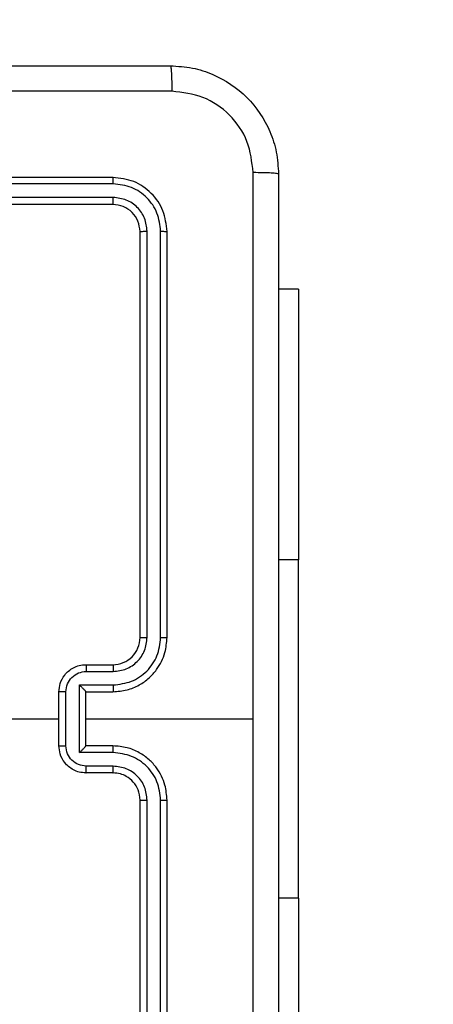
# Model space of a CAD drawing. Units: millimetres. Extents: x -492 to 574, y 44 to 560.
# Drawn here: x 272 to 275, y 199 to 206 of the extents above; entities that cross this region are included whole.
import ezdxf

# ---------------------------------------------------------------- set-up
doc = ezdxf.new("R2010")
doc.units = ezdxf.units.MM
doc.header["$LTSCALE"] = 25
doc.header["$PDSIZE"] = -1
doc.layers.add('VP-DIM', color=7, linetype='Continuous')
doc.layers.add('VP-HIC', color=6, linetype='Continuous')
doc.layers.add('VP-EQ', color=7, linetype='Continuous', true_color=0x8a3492)
doc.dimstyles.get("Standard").update_dxf_attribs({"dimtxt": 14, "dimasz": 20, "dimexe": 20, "dimexo": 50, "dimgap": 20, "dimtad": 0, "dimdec": 0, "dimzin": 0, "dimdsep": 46, "dimtxsty": 'Standard', "dimcen": -0.09, "dimadec": 0, "dimazin": 0, "dimtfac": 1, "dimtdec": 4, "dimtofl": 0, "dimtmove": 0, "dimatfit": 3, "dimfxl": 70, "dimfxlon": 1, "dimtolj": 1, "dimtzin": 0, "dimarcsym": 0})

# ---------------------------------------------------------------- blocks, each defined once
blk = doc.blocks.new('*D2')
at = {"layer": 'Defpoints', "color": 0}
for p in [(283.6446, 205.5576), (493.5053, 205.5576), (263.3659, 193.0733)]:
    blk.add_point(p, dxfattribs=at)
at = {"layer": 'VP-DIM', "color": 0, "lineweight": -2}
for p, q in [((493.5053, 205.5576), (493.5053, 245.5576)), ((493.5053, 225.5576), (493.5053, 245.5576)), ((423.5053, 205.5576), (513.5053, 205.5576)), ((423.5053, 193.0733), (513.5053, 193.0733)), ((493.5053, 173.0733), (493.5053, 153.0733))]:
    blk.add_line(p, q, dxfattribs=at)
at = {"layer": 'VP-DIM', "color": 0}
for points in [[(490.1719, 225.5576), (496.8386, 225.5576), (493.5053, 205.5576)], [(496.8386, 173.0733), (490.1719, 173.0733), (493.5053, 193.0733)]]:
    blk.add_solid(points, dxfattribs=at)
at = {"layer": 'VP-DIM', "color": 0, "insert": (493.5053, 274.8909), "char_height": 14, "attachment_point": 5, "rotation": 90}
blk.add_mtext('\\A1;12', dxfattribs=at)
blk = doc.blocks.new('*D3')
at = {"layer": 'Defpoints', "color": 0}
for p in [(231.6596, 355.7108), (231.6596, 43.7108), (553.7082, 43.7108)]:
    blk.add_point(p, dxfattribs=at)
at = {"layer": 'VP-DIM', "color": 0, "lineweight": -2}
for p, q in [((483.7082, 355.7108), (573.7082, 355.7108)), ((553.7082, 335.7108), (553.7082, 234.3933)), ((553.7082, 63.7108), (553.7082, 161.7266)), ((483.7082, 43.7108), (573.7082, 43.7108))]:
    blk.add_line(p, q, dxfattribs=at)
at = {"layer": 'VP-DIM', "color": 0}
for points in [[(557.0416, 335.7108), (550.3749, 335.7108), (553.7082, 355.7108)], [(550.3749, 63.7108), (557.0416, 63.7108), (553.7082, 43.7108)]]:
    blk.add_solid(points, dxfattribs=at)
at = {"layer": 'VP-DIM', "color": 0, "insert": (553.7082, 198.06), "char_height": 14, "attachment_point": 5, "rotation": 90}
blk.add_mtext('\\A1;312', dxfattribs=at)
blk = doc.blocks.new('*D4')
at = {"layer": 'Defpoints', "color": 0}
for p in [(423.7082, 539.7108), (39.611, 199.7108), (423.7082, 199.7108)]:
    blk.add_point(p, dxfattribs=at)
at = {"layer": 'VP-DIM', "color": 0, "lineweight": -2}
for p, q in [((39.611, 469.7108), (39.611, 559.7108)), ((423.7082, 469.7108), (423.7082, 559.7108)), ((59.611, 539.7108), (198.2066, 539.7108)), ((403.7082, 539.7108), (275.54, 539.7108))]:
    blk.add_line(p, q, dxfattribs=at)
at = {"layer": 'VP-DIM', "color": 0}
for points in [[(59.611, 543.0441), (59.611, 536.3774), (39.611, 539.7108)], [(403.7082, 536.3774), (403.7082, 543.0441), (423.7082, 539.7108)]]:
    blk.add_solid(points, dxfattribs=at)
at = {"layer": 'VP-DIM', "color": 0, "insert": (236.8733, 539.7108), "char_height": 14, "attachment_point": 5}
blk.add_mtext('\\A1;384', dxfattribs=at)
blk = doc.blocks.new('*D5')
at = {"layer": 'Defpoints', "color": 0}
for p in [(273.7082, 468.8108), (189.611, 200.8108), (273.7082, 200.8108)]:
    blk.add_point(p, dxfattribs=at)
at = {"layer": 'VP-DIM', "color": 0, "lineweight": -2}
for p, q in [((189.611, 398.8108), (189.611, 488.8108)), ((273.7082, 398.8108), (273.7082, 488.8108)), ((169.611, 468.8108), (149.611, 468.8108)), ((293.7082, 468.8108), (313.7082, 468.8108))]:
    blk.add_line(p, q, dxfattribs=at)
at = {"layer": 'VP-DIM', "color": 0}
for points in [[(169.611, 465.4774), (169.611, 472.1441), (189.611, 468.8108)], [(293.7082, 472.1441), (293.7082, 465.4774), (273.7082, 468.8108)]]:
    blk.add_solid(points, dxfattribs=at)
at = {"layer": 'VP-DIM', "color": 0, "insert": (230.17, 468.8108), "char_height": 14, "attachment_point": 5}
blk.add_mtext('\\A1;84', dxfattribs=at)
blk = doc.blocks.new('RC1469_')
at = {"color": 0, "linetype": 'Continuous', "lineweight": 25}
for p, q in [((272.3346, 204.8858), (269.3346, 204.8858)), ((272.337, 204.8384), (269.335, 204.8383)), ((272.337, 204.7383), (269.335, 204.7383)), ((272.3346, 204.6858), (269.3346, 204.6858)), ((272.5346, 201.4858), (272.5346, 204.4858)), ((272.5871, 201.4862), (272.5872, 204.4881)), ((272.6872, 201.4862), (272.6872, 204.4881)), ((272.7346, 201.4858), (272.7346, 204.4858)), ((273.7082, 204.0608), (273.5596, 204.0608)), ((273.7082, 202.0608), (273.5596, 202.0608)), ((273.7082, 199.5608), (273.7082, 202.0608)), ((272.1346, 201.2858), (272.3346, 201.2858)), ((272.1368, 201.236), (272.3369, 201.236)), ((272.0868, 201.1359), (272.3369, 201.1359)), ((272.0868, 200.6356), (272.0868, 201.1359)), ((271.9346, 200.6858), (271.9346, 201.0858)), ((271.9867, 200.6856), (271.9867, 201.0859)), ((272.1346, 201.0858), (272.3346, 201.0858)), ((272.1346, 201.0858), (272.1346, 201.0858)), ((272.1346, 200.6858), (272.1346, 201.0858)), ((272.1346, 200.8858), (273.3718, 200.8858)), ((272.3346, 200.6858), (272.1346, 200.6858)), ((272.1346, 200.6858), (272.1346, 200.6857)), ((272.3369, 200.6356), (272.0868, 200.6356)), ((272.3369, 200.5355), (272.1368, 200.5355)), ((272.3346, 200.4858), (272.1346, 200.4858)), ((272.5346, 197.2858), (272.5346, 200.2858)), ((272.5872, 197.2834), (272.5871, 200.2854)), ((272.6872, 197.2834), (272.6872, 200.2854)), ((272.7346, 197.2858), (272.7346, 200.2858)), ((273.7082, 199.5608), (273.5596, 199.5608))]:
    blk.add_line(p, q, dxfattribs=at)
at = {"color": 0, "linetype": 'Continuous', "lineweight": 25, "flags": 128}
for points in [[(273.7082, 204.0608), (273.7082, 204.0404), (273.7082, 203.9798), (273.7082, 203.88), (273.7082, 203.7433), (273.7082, 203.5723), (273.7082, 203.3705), (273.7082, 203.1421), (273.7082, 202.8916), (273.7082, 202.6242), (273.7082, 202.3454), (273.7082, 202.0608)], [(270.3374, 200.8858), (270.5371, 200.8858), (270.7368, 200.8858), (270.9365, 200.8858), (271.1361, 200.8858), (271.3358, 200.8858), (271.5354, 200.8858), (271.735, 200.8858), (271.9346, 200.8858)], [(273.7082, 199.5608), (273.7082, 199.2761), (273.7082, 198.9973), (273.7082, 198.7299), (273.7082, 198.4795), (273.7082, 198.251), (273.7082, 198.0493), (273.7082, 197.8783), (273.7082, 197.7415), (273.7082, 197.6418), (273.7082, 197.5811), (273.7082, 197.5608)]]:
    blk.add_lwpolyline(points, dxfattribs=at)
at = {"color": 0, "linetype": 'Continuous', "lineweight": 25}
blk.add_arc((272.3346, 201.4858), 0.2, 269.99748, 0.0018, dxfattribs=at)
for points, knots in [([(264.7096, 205.7108), (265.6036, 205.7108), (267.3918, 205.7108), (270.0774, 205.7108), (271.8657, 205.7108), (272.7596, 205.7108)], [0, 0, 0, 0, 0.333296, 0.666701, 1, 1, 1, 1]), ([(272.7596, 205.7108), (272.761, 205.708), (272.7637, 205.7024), (272.7671, 205.6596), (272.7696, 205.5978), (272.7701, 205.548), (272.7703, 205.5231)], [0, 0, 0, 0, 0.250392, 0.50012, 0.750067, 1, 1, 1, 1]), ([(272.7596, 205.7108), (272.8142, 205.7075), (272.9218, 205.7011), (273.122, 205.6362), (273.3397, 205.4907), (273.4852, 205.273), (273.55, 205.0728), (273.5564, 204.9653), (273.5596, 204.9108)], [0, 0, 0, 0, 0.130547, 0.257574, 0.500017, 0.742664, 0.869632, 1, 1, 1, 1]), ([(272.7703, 205.5231), (271.8739, 205.5231), (270.081, 205.523), (267.3882, 205.523), (265.5954, 205.5231), (264.6989, 205.5231)], [0, 0, 0, 0, 0.333337, 0.666664, 1, 1, 1, 1]), ([(273.3719, 204.9215), (273.3629, 205.0002), (273.3448, 205.1577), (273.2058, 205.3569), (273.0065, 205.4954), (272.8491, 205.5139), (272.7703, 205.5231)], [0, 0, 0, 0, 0.24995, 0.500053, 0.749964, 1, 1, 1, 1]), ([(272.337, 204.8384), (272.3369, 204.8454), (272.3368, 204.8594), (272.3362, 204.875), (272.3354, 204.8841), (272.3349, 204.8852), (272.3346, 204.8858)], [0, 0, 0, 0, 0.279864, 0.559145, 0.779568, 1, 1, 1, 1]), ([(272.7346, 204.4858), (272.7286, 204.5382), (272.7166, 204.6429), (272.6241, 204.7752), (272.4919, 204.8677), (272.3871, 204.8798), (272.3346, 204.8858)], [0, 0, 0, 0, 0.249965, 0.499876, 0.749854, 1, 1, 1, 1]), ([(273.3718, 200.8858), (273.3718, 201.5587), (273.3719, 202.9047), (273.3719, 204.2492), (273.3719, 204.9215)], [0, 0, 0, 0, 0.499991, 1, 1, 1, 1]), ([(273.5596, 204.9108), (273.5567, 204.9121), (273.5509, 204.9148), (273.5085, 204.9183), (273.4468, 204.9208), (273.3969, 204.9213), (273.3719, 204.9215)], [0, 0, 0, 0, 0.249934, 0.499856, 0.749601, 1, 1, 1, 1]), ([(273.5596, 204.9108), (273.5596, 204.0168), (273.5596, 202.2286), (273.5596, 199.543), (273.5596, 197.7547), (273.5596, 196.8608)], [0, 0, 0, 0, 0.333296, 0.666701, 1, 1, 1, 1]), ([(272.6872, 204.4881), (272.6817, 204.5338), (272.6706, 204.6252), (272.6034, 204.7228), (272.5331, 204.781), (272.4519, 204.8254), (272.3829, 204.8332), (272.337, 204.8384)], [0, 0, 0, 0, 0.2496197, 0.4992198, 0.6238189, 0.7498456, 1, 1, 1, 1]), ([(272.3346, 204.6858), (272.335, 204.6868), (272.3357, 204.6889), (272.3365, 204.703), (272.337, 204.7204), (272.337, 204.7323), (272.337, 204.7383)], [0, 0, 0, 0, 0.279892, 0.559023, 0.779418, 1, 1, 1, 1]), ([(272.5872, 204.4881), (272.5835, 204.5209), (272.5779, 204.5702), (272.5462, 204.6282), (272.5046, 204.6784), (272.4349, 204.7264), (272.3696, 204.7344), (272.337, 204.7383)], [0, 0, 0, 0, 0.250145, 0.376172, 0.500778, 0.750383, 1, 1, 1, 1]), ([(272.5346, 204.4858), (272.5316, 204.512), (272.5256, 204.5643), (272.4794, 204.6305), (272.4132, 204.6768), (272.3608, 204.6828), (272.3346, 204.6858)], [0, 0, 0, 0, 0.250016, 0.499873, 0.749791, 1, 1, 1, 1]), ([(272.5346, 204.4858), (272.5357, 204.4861), (272.5377, 204.4868), (272.5519, 204.4876), (272.5693, 204.4881), (272.5812, 204.4881), (272.5872, 204.4881)], [0, 0, 0, 0, 0.2798851, 0.5590214, 0.7794454, 1, 1, 1, 1]), ([(272.6872, 204.4881), (272.6943, 204.4881), (272.7083, 204.488), (272.7238, 204.4873), (272.7329, 204.4866), (272.7341, 204.486), (272.7346, 204.4858)], [0, 0, 0, 0, 0.279806, 0.559101, 0.779388, 1, 1, 1, 1]), ([(272.3346, 201.0858), (272.3697, 201.0884), (272.4373, 201.0936), (272.5284, 201.1319), (272.6022, 201.1842), (272.6724, 201.2621), (272.7247, 201.3644), (272.7316, 201.4487), (272.7346, 201.4858)], [0, 0, 0, 0, 0.167545, 0.323003, 0.466357, 0.597611, 0.822851, 1, 1, 1, 1]), ([(272.3369, 201.1359), (272.3826, 201.1415), (272.474, 201.1525), (272.5715, 201.2196), (272.6297, 201.2899), (272.6742, 201.3711), (272.682, 201.4402), (272.6872, 201.4862)], [0, 0, 0, 0, 0.249622, 0.499243, 0.623578, 0.749888, 1, 1, 1, 1]), ([(272.3369, 201.236), (272.3697, 201.2398), (272.4352, 201.2474), (272.518, 201.3051), (272.5751, 201.388), (272.5831, 201.4535), (272.5871, 201.4862)], [0, 0, 0, 0, 0.250462, 0.500161, 0.750111, 1, 1, 1, 1]), ([(272.5346, 201.4858), (272.5348, 201.4858), (272.5353, 201.4859), (272.5385, 201.4859), (272.5433, 201.486), (272.5499, 201.4861), (272.558, 201.4861), (272.5671, 201.4861), (272.577, 201.4862), (272.5837, 201.4862), (272.5871, 201.4862)], [0, 0, 0, 0, 0.125016, 0.250177, 0.375198, 0.499976, 0.624724, 0.749783, 0.874956, 1, 1, 1, 1]), ([(272.6872, 201.4862), (272.6935, 201.4862), (272.706, 201.4861), (272.7217, 201.486), (272.7324, 201.4859), (272.7339, 201.4858), (272.7346, 201.4858)], [0, 0, 0, 0, 0.25015, 0.50001, 0.749901, 1, 1, 1, 1]), ([(271.9346, 201.0858), (271.9364, 201.106), (271.9403, 201.1503), (271.9691, 201.2026), (272.0054, 201.2404), (272.0419, 201.2648), (272.0859, 201.2823), (272.118, 201.2846), (272.1346, 201.2858)], [0, 0, 0, 0, 0.192719, 0.423143, 0.553109, 0.692577, 0.841536, 1, 1, 1, 1]), ([(272.1346, 201.2858), (272.1349, 201.2848), (272.1356, 201.2829), (272.1363, 201.2697), (272.1367, 201.2532), (272.1368, 201.2417), (272.1368, 201.236)], [0, 0, 0, 0, 0.2799, 0.559028, 0.779485, 1, 1, 1, 1]), ([(272.3346, 201.2858), (272.3349, 201.285), (272.3355, 201.2834), (272.3363, 201.2721), (272.3368, 201.2556), (272.3369, 201.2425), (272.3369, 201.236)], [0, 0, 0, 0, 0.250133, 0.500005, 0.749846, 1, 1, 1, 1]), ([(271.9867, 201.0859), (271.989, 201.1056), (271.9936, 201.1449), (272.0282, 201.1946), (272.078, 201.2288), (272.1172, 201.2336), (272.1368, 201.236)], [0, 0, 0, 0, 0.25044, 0.500115, 0.750051, 1, 1, 1, 1]), ([(272.0868, 201.1359), (272.0923, 201.1304), (272.1033, 201.1194), (272.1164, 201.1059), (272.1254, 201.0964), (272.1306, 201.0907), (272.134, 201.087), (272.1344, 201.0862), (272.1346, 201.0858)], [0, 0, 0, 0, 0.2514939, 0.5024681, 0.6464542, 0.7756049, 0.8924382, 1, 1, 1, 1]), ([(272.3369, 201.1359), (272.3369, 201.1294), (272.3368, 201.1163), (272.3363, 201.0996), (272.3355, 201.0881), (272.3349, 201.0866), (272.3346, 201.0858)], [0, 0, 0, 0, 0.250158, 0.499904, 0.749784, 1, 1, 1, 1]), ([(271.9867, 201.0859), (271.9833, 201.0859), (271.9766, 201.0859), (271.9668, 201.0859), (271.9578, 201.0859), (271.9498, 201.0859), (271.9433, 201.0858), (271.9384, 201.0858), (271.9352, 201.0858), (271.9348, 201.0858), (271.9346, 201.0858)], [0, 0, 0, 0, 0.125021, 0.250188, 0.375276, 0.49998, 0.62477, 0.749726, 0.874969, 1, 1, 1, 1]), ([(273.3719, 196.8501), (273.3719, 197.5223), (273.3718, 198.8668), (273.3718, 200.2128), (273.3718, 200.8858)], [0, 0, 0, 0, 0.5000083, 1, 1, 1, 1]), ([(271.9346, 200.6858), (271.9348, 200.6858), (271.9352, 200.6857), (271.9384, 200.6857), (271.9433, 200.6857), (271.9498, 200.6857), (271.9578, 200.6857), (271.9668, 200.6857), (271.9766, 200.6856), (271.9833, 200.6856), (271.9867, 200.6856)], [0, 0, 0, 0, 0.125029, 0.250271, 0.375229, 0.50002, 0.624725, 0.749814, 0.874945, 1, 1, 1, 1]), ([(272.1346, 200.4858), (272.118, 200.487), (272.0859, 200.4893), (272.0419, 200.5067), (272.0054, 200.5312), (271.9691, 200.5689), (271.9403, 200.6213), (271.9364, 200.6656), (271.9346, 200.6858)], [0, 0, 0, 0, 0.158466, 0.307435, 0.446895, 0.576862, 0.807282, 1, 1, 1, 1]), ([(272.1368, 200.5355), (272.1172, 200.5379), (272.078, 200.5427), (272.0282, 200.577), (271.9936, 200.6266), (271.989, 200.666), (271.9867, 200.6856)], [0, 0, 0, 0, 0.249938, 0.499863, 0.749572, 1, 1, 1, 1]), ([(272.0868, 200.6356), (272.0923, 200.6411), (272.1032, 200.6522), (272.1164, 200.6657), (272.1254, 200.6751), (272.1307, 200.6808), (272.134, 200.6846), (272.1344, 200.6854), (272.1346, 200.6857)], [0, 0, 0, 0, 0.251444, 0.502487, 0.646511, 0.775698, 0.89244, 1, 1, 1, 1]), ([(272.3369, 200.6356), (272.3369, 200.6422), (272.3368, 200.6553), (272.3363, 200.6719), (272.3355, 200.6834), (272.3349, 200.685), (272.3346, 200.6858)], [0, 0, 0, 0, 0.250156, 0.499923, 0.7498, 1, 1, 1, 1]), ([(272.7346, 200.2858), (272.7316, 200.3229), (272.7247, 200.4071), (272.6724, 200.5095), (272.6022, 200.5874), (272.5284, 200.6396), (272.4373, 200.678), (272.3697, 200.6831), (272.3346, 200.6858)], [0, 0, 0, 0, 0.17715, 0.402389, 0.533641, 0.676999, 0.832459, 1, 1, 1, 1]), ([(272.6872, 200.2854), (272.682, 200.3313), (272.6742, 200.4004), (272.6297, 200.4816), (272.5715, 200.5519), (272.474, 200.619), (272.3826, 200.6301), (272.3369, 200.6356)], [0, 0, 0, 0, 0.250118, 0.376407, 0.500758, 0.750383, 1, 1, 1, 1]), ([(272.1346, 200.4858), (272.1349, 200.4867), (272.1356, 200.4887), (272.1363, 200.5019), (272.1367, 200.5183), (272.1368, 200.5298), (272.1368, 200.5355)], [0, 0, 0, 0, 0.279894, 0.55906, 0.779509, 1, 1, 1, 1]), ([(272.3346, 200.4858), (272.3349, 200.4865), (272.3355, 200.4881), (272.3363, 200.4995), (272.3368, 200.516), (272.3369, 200.529), (272.3369, 200.5355)], [0, 0, 0, 0, 0.2501263, 0.500035, 0.7498493, 1, 1, 1, 1]), ([(272.5871, 200.2854), (272.5833, 200.3182), (272.5757, 200.3837), (272.5179, 200.4665), (272.435, 200.5236), (272.3696, 200.5316), (272.3369, 200.5355)], [0, 0, 0, 0, 0.250428, 0.500122, 0.750064, 1, 1, 1, 1]), ([(272.5346, 200.2858), (272.5318, 200.3114), (272.5264, 200.3594), (272.4874, 200.4205), (272.4398, 200.459), (272.387, 200.4816), (272.353, 200.4843), (272.3346, 200.4858)], [0, 0, 0, 0, 0.244391, 0.456896, 0.674668, 0.824019, 1, 1, 1, 1]), ([(272.5346, 200.2858), (272.5348, 200.2857), (272.5353, 200.2857), (272.5385, 200.2856), (272.5433, 200.2856), (272.5499, 200.2855), (272.558, 200.2854), (272.5671, 200.2854), (272.577, 200.2854), (272.5837, 200.2854), (272.5871, 200.2854)], [0, 0, 0, 0, 0.125, 0.250148, 0.375283, 0.499953, 0.624705, 0.749797, 0.874928, 1, 1, 1, 1]), ([(272.6872, 200.2854), (272.6935, 200.2854), (272.706, 200.2854), (272.7217, 200.2855), (272.7324, 200.2856), (272.7339, 200.2857), (272.7346, 200.2858)], [0, 0, 0, 0, 0.250164, 0.500049, 0.749924, 1, 1, 1, 1])]:
    blk.add_open_spline(points, degree=3, knots=knots, dxfattribs=at)
blk = doc.blocks.new('RC1469_2D')
at = {"layer": 'VP-EQ', "color": 0, "linetype": 'Continuous', "lineweight": 18}
blk.add_lwpolyline([(423.7082, 205.7108, 0.414214), (273.7082, 355.7108), (189.611, 355.7108, 0.414214), (39.611, 205.7108), (39.611, 193.7108, 0.414214), (189.611, 43.7108), (273.7082, 43.7108, 0.414214), (423.7082, 193.7108)], format="xyb", close=True, dxfattribs=at)
at = {"layer": 'VP-EQ', "color": 0}
blk.add_blockref('RC1469_', (0, 0), dxfattribs=at)

msp = doc.modelspace()

# ---------------------------------------------------------------- linework, layer by layer
at = {"layer": 'VP-HIC', "color": 4, "linetype": 'Continuous', "lineweight": 18}
msp.add_lwpolyline([(423.7082, 205.7108, 0.414214), (273.7082, 355.7108), (189.611, 355.7108, 0.414214), (39.611, 205.7108), (39.611, 193.7108, 0.414214), (189.611, 43.7108), (273.7082, 43.7108, 0.414214), (423.7082, 193.7108)], format="xyb", close=True, dxfattribs=at)

# ---------------------------------------------------------------- block references
at = {"layer": 'VP-EQ', "color": 0}
msp.add_blockref('RC1469_2D', (0, 0), dxfattribs=at)

# ---------------------------------------------------------------- dimensions: what is measured, and where the dimension line sits
at = {"layer": 'VP-DIM'}
for base, p1, p2, picture, middle in [((423.7082, 539.7108), (39.611, 199.7108), (423.7082, 199.7108), '*D4', (236.8733, 539.7108)), ((273.7082, 468.8108), (189.611, 200.8108), (273.7082, 200.8108), '*D5', (230.17, 468.8108))]:
    dim = msp.add_linear_dim(base=base, p1=p1, p2=p2, dimstyle='Standard', dxfattribs=at)
    dim.commit()
    dim.dimension.update_dxf_attribs({"geometry": picture, "text_midpoint": middle, "dimtype": 160})
for base, p1, p2, picture, middle in [((553.7082, 43.7108), (231.6596, 355.7108), (231.6596, 43.7108), '*D3', (553.7082, 198.06)), ((493.5053, 205.5576), (263.3659, 193.0733), (283.6446, 205.5576), '*D2', (493.5053, 274.8909))]:
    dim = msp.add_linear_dim(base=base, p1=p1, p2=p2, angle=90, dimstyle='Standard', dxfattribs=at)
    dim.commit()
    dim.dimension.update_dxf_attribs({"geometry": picture, "text_midpoint": middle, "dimtype": 160})

doc.saveas('drawing.dxf')
